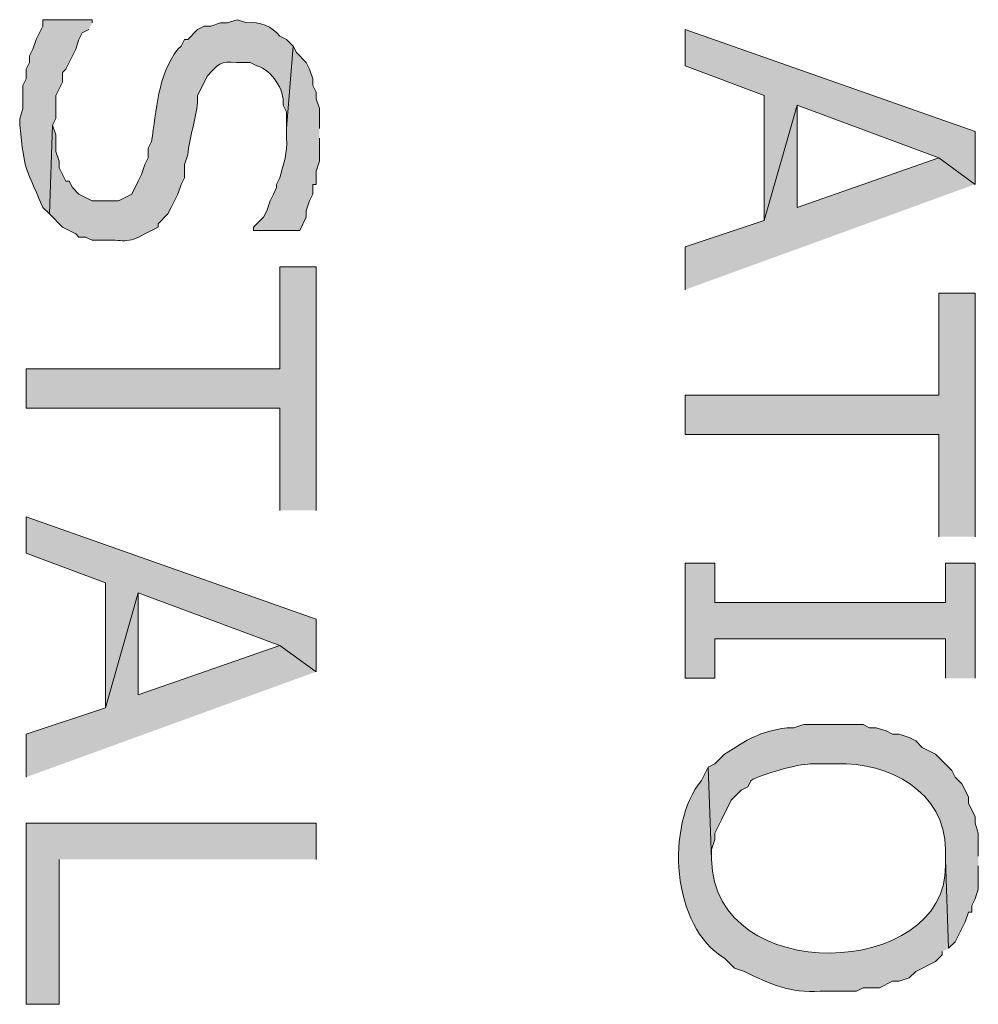
# Model space of a CAD drawing. Extents: x 17 to 595, y 17 to 775.
# Drawn here: x 168 to 186, y 417 to 434 of the extents above; entities that cross this region are included whole.
import ezdxf

# ---------------------------------------------------------------- set-up
doc = ezdxf.new("R2010")
doc.units = 0
doc.header["$MEASUREMENT"] = 0
doc.layers.add('Layer 1', color=7, linetype='Continuous', lineweight=0)

msp = doc.modelspace()

# ---------------------------------------------------------------- hatches: boundary and pattern name
at = {"layer": 'Layer 1', "true_color": 0x000000, "transparency": 33554687}
h = msp.add_hatch(color=18, dxfattribs=at)
edge = h.paths.add_edge_path()
edge.add_spline(control_points=[(169.5, 434.4), (169.5, 434.4), (169.5, 434.46), (169.5, 434.46), (169.5, 434.46), (168.6, 434.46), (168.6, 434.46), (168.6, 434.46), (168.6, 434.34), (168.6, 434.34), (168.6, 434.34), (168.48, 434.1), (168.48, 434.1), (168.48, 434.1), (168.42, 433.92), (168.42, 433.92), (168.42, 433.92), (168.36, 433.8), (168.36, 433.8), (168.36, 433.8), (168.36, 433.68), (168.36, 433.68), (168.36, 433.68), (168.3, 433.56), (168.3, 433.56), (168.3, 433.56), (168.3, 433.38), (168.3, 433.38), (168.3, 433.38), (168.24, 433.26), (168.24, 433.26), (168.24, 433.26), (168.24, 432.84), (168.24, 432.84), (168.24, 432.84), (168.18, 432.66), (168.18, 432.66), (168.18, 432.66), (168.18, 432.54), (168.18, 432.54), (168.287, 431.633), (168.242, 431.893), (168.6, 431.04), (168.6, 431.04), (168.72, 430.92), (168.72, 430.92), (168.72, 430.92), (168.78, 432.54), (168.78, 432.54), (168.78, 432.54), (168.84, 432.66), (168.84, 432.66), (168.84, 432.66), (168.84, 433.08), (168.84, 433.08), (168.84, 433.08), (168.96, 433.32), (168.96, 433.32), (168.96, 433.32), (168.96, 433.5), (168.96, 433.5), (168.96, 433.5), (169.02, 433.56), (169.02, 433.56), (169.02, 433.56), (169.08, 433.68), (169.08, 433.68), (169.08, 433.68), (169.14, 433.8), (169.14, 433.8), (169.14, 433.8), (169.2, 433.92), (169.2, 433.92), (169.2, 433.92), (169.26, 434.1), (169.26, 434.1), (169.26, 434.1), (169.32, 434.22), (169.32, 434.22), (169.32, 434.22), (169.44, 434.28), (169.44, 434.28)], knot_values=[0, 0, 0, 0, 1, 1, 1, 2, 2, 2, 3, 3, 3, 4, 4, 4, 5, 5, 5, 6, 6, 6, 7, 7, 7, 8, 8, 8, 9, 9, 9, 10, 10, 10, 11, 11, 11, 12, 12, 12, 13, 13, 13, 14, 14, 14, 15, 15, 15, 16, 16, 16, 17, 17, 17, 18, 18, 18, 19, 19, 19, 20, 20, 20, 21, 21, 21, 22, 22, 22, 23, 23, 23, 24, 24, 24, 25, 25, 25, 26, 26, 26, 27, 27, 27, 27], degree=3, periodic=0)
edge.add_line((169.44, 434.28), (169.5, 434.4))
h = msp.add_hatch(color=18, dxfattribs=at)
edge = h.paths.add_edge_path()
edge.add_spline(control_points=[(173.16, 433.98), (173.16, 433.98), (173.04, 434.1), (173.04, 434.1), (173.04, 434.1), (172.92, 434.16), (172.92, 434.16), (172.777, 434.339), (172.547, 434.435), (172.32, 434.4), (172.32, 434.4), (172.14, 434.46), (172.14, 434.46), (172.14, 434.46), (171.96, 434.4), (171.96, 434.4), (171.96, 434.4), (171.84, 434.4), (171.84, 434.4), (171.84, 434.4), (171.66, 434.34), (171.66, 434.34), (171.66, 434.34), (171.54, 434.34), (171.54, 434.34), (171.54, 434.34), (171.42, 434.28), (171.42, 434.28), (171.42, 434.28), (171.24, 434.1), (171.24, 434.1), (171.24, 434.1), (171.18, 434.1), (171.18, 434.1), (171.18, 434.1), (171.12, 433.98), (171.12, 433.98), (171.12, 433.98), (171.06, 433.92), (171.06, 433.92), (170.694, 433.457), (170.671, 432.796), (170.58, 432.24), (170.58, 432.24), (170.52, 432.12), (170.52, 432.12), (170.52, 432.12), (170.52, 431.94), (170.52, 431.94), (170.52, 431.94), (170.46, 431.82), (170.46, 431.82), (170.46, 431.82), (170.4, 431.64), (170.4, 431.64), (170.4, 431.64), (170.34, 431.52), (170.34, 431.52), (170.34, 431.52), (170.22, 431.28), (170.22, 431.28), (170.22, 431.28), (169.98, 431.16), (169.98, 431.16), (169.98, 431.16), (169.5, 431.16), (169.5, 431.16), (169.5, 431.16), (169.26, 431.28), (169.26, 431.28), (169.26, 431.28), (169.14, 431.4), (169.14, 431.4), (169.14, 431.4), (169.08, 431.52), (169.08, 431.52), (169.08, 431.52), (169.02, 431.52), (169.02, 431.52), (169.02, 431.52), (168.96, 431.64), (168.96, 431.64), (168.96, 431.64), (168.9, 431.76), (168.9, 431.76), (168.9, 431.76), (168.9, 431.88), (168.9, 431.88), (168.9, 431.88), (168.84, 432.06), (168.84, 432.06), (168.84, 432.06), (168.84, 432.36), (168.84, 432.36), (168.84, 432.36), (168.78, 432.54), (168.78, 432.54), (168.78, 432.54), (168.72, 430.92), (168.72, 430.92), (168.72, 430.92), (168.96, 430.68), (168.96, 430.68), (168.96, 430.68), (169.2, 430.56), (169.2, 430.56), (169.2, 430.56), (169.26, 430.5), (169.26, 430.5), (169.26, 430.5), (169.38, 430.5), (169.38, 430.5), (169.38, 430.5), (169.5, 430.44), (169.5, 430.44), (169.5, 430.44), (169.68, 430.44), (169.68, 430.44), (170.066, 430.462), (170.139, 430.36), (170.46, 430.56), (170.46, 430.56), (170.7, 430.68), (170.7, 430.68), (170.7, 430.68), (170.7, 430.74), (170.7, 430.74), (170.7, 430.74), (170.88, 430.92), (170.88, 430.92), (170.88, 430.92), (170.94, 431.04), (170.94, 431.04), (170.94, 431.04), (171.06, 431.28), (171.06, 431.28), (171.06, 431.28), (171.12, 431.46), (171.12, 431.46), (171.12, 431.46), (171.18, 431.58), (171.18, 431.58), (171.18, 431.58), (171.18, 431.82), (171.18, 431.82), (171.18, 431.82), (171.24, 432), (171.24, 432), (171.272, 432.325), (171.393, 432.64), (171.42, 432.96), (171.42, 432.96), (171.42, 433.08), (171.42, 433.08), (171.42, 433.08), (171.6, 433.44), (171.6, 433.44), (171.876, 433.743), (171.866, 433.678), (172.26, 433.68), (172.26, 433.68), (172.38, 433.68), (172.38, 433.68), (172.38, 433.68), (172.5, 433.62), (172.5, 433.62), (172.781, 433.527), (173.001, 433.197), (172.98, 432.9), (172.98, 432.9), (173.04, 432.78), (173.04, 432.78), (173.04, 432.78), (173.04, 432.48), (173.04, 432.48)], knot_values=[0, 0, 0, 0, 1, 1, 1, 2, 2, 2, 3, 3, 3, 4, 4, 4, 5, 5, 5, 6, 6, 6, 7, 7, 7, 8, 8, 8, 9, 9, 9, 10, 10, 10, 11, 11, 11, 12, 12, 12, 13, 13, 13, 14, 14, 14, 15, 15, 15, 16, 16, 16, 17, 17, 17, 18, 18, 18, 19, 19, 19, 20, 20, 20, 21, 21, 21, 22, 22, 22, 23, 23, 23, 24, 24, 24, 25, 25, 25, 26, 26, 26, 27, 27, 27, 28, 28, 28, 29, 29, 29, 30, 30, 30, 31, 31, 31, 32, 32, 32, 33, 33, 33, 34, 34, 34, 35, 35, 35, 36, 36, 36, 37, 37, 37, 38, 38, 38, 39, 39, 39, 40, 40, 40, 41, 41, 41, 42, 42, 42, 43, 43, 43, 44, 44, 44, 45, 45, 45, 46, 46, 46, 47, 47, 47, 48, 48, 48, 49, 49, 49, 50, 50, 50, 51, 51, 51, 52, 52, 52, 53, 53, 53, 54, 54, 54, 55, 55, 55, 56, 56, 56, 57, 57, 57, 58, 58, 58, 58], degree=3, periodic=0)
edge.add_line((173.04, 432.48), (173.16, 433.98))
for points in [[(185.58, 431.46), (185.58, 432.42), (180.3, 434.28), (180.3, 433.62), (181.74, 433.08), (181.74, 430.8), (182.34, 432.9), (184.92, 431.94)], [(185.58, 431.46), (184.92, 431.94), (182.34, 431.04), (182.34, 432.9), (181.74, 430.8), (180.3, 430.32), (180.3, 429.54)], [(173.58, 425.52), (173.58, 429.96), (172.92, 429.96), (172.92, 428.1), (168.3, 428.1), (168.3, 427.38), (172.92, 427.38), (172.92, 425.52)], [(185.58, 425.04), (185.58, 429.48), (184.92, 429.48), (184.92, 427.62), (180.3, 427.62), (180.3, 426.9), (184.92, 426.9), (184.92, 425.04)], [(173.58, 422.58), (173.58, 423.54), (168.3, 425.4), (168.3, 424.74), (169.74, 424.2), (169.74, 421.92), (170.34, 424.02), (172.92, 423.06)], [(185.58, 422.46), (185.58, 424.56), (185.04, 424.56), (185.04, 423.84), (180.84, 423.84), (180.84, 424.56), (180.3, 424.56), (180.3, 422.46), (180.84, 422.46), (180.84, 423.18), (185.04, 423.18), (185.04, 422.46)], [(173.58, 422.58), (172.92, 423.06), (170.34, 422.16), (170.34, 424.02), (169.74, 421.92), (168.3, 421.44), (168.3, 420.66)], [(173.58, 419.16), (173.58, 419.82), (168.3, 419.82), (168.3, 416.52), (168.9, 416.52), (168.9, 419.16)]]:
    msp.add_hatch(color=18, dxfattribs=at).paths.add_polyline_path(points)
h = msp.add_hatch(color=18, dxfattribs=at)
edge = h.paths.add_edge_path()
edge.add_spline(control_points=[(173.64, 432.48), (173.64, 432.48), (173.64, 432.84), (173.64, 432.84), (173.64, 432.84), (173.58, 433.02), (173.58, 433.02), (173.58, 433.02), (173.58, 433.14), (173.58, 433.14), (173.58, 433.14), (173.52, 433.26), (173.52, 433.26), (173.52, 433.26), (173.52, 433.38), (173.52, 433.38), (173.52, 433.38), (173.46, 433.56), (173.46, 433.56), (173.46, 433.56), (173.4, 433.68), (173.4, 433.68), (173.4, 433.68), (173.22, 433.86), (173.22, 433.86), (173.22, 433.86), (173.16, 433.98), (173.16, 433.98), (173.16, 433.98), (173.04, 432.48), (173.04, 432.48), (173.04, 432.48), (173.04, 432.3), (173.04, 432.3), (173.067, 432.043), (172.981, 431.823), (172.92, 431.58), (172.92, 431.58), (172.86, 431.46), (172.86, 431.46), (172.86, 431.46), (172.86, 431.4), (172.86, 431.4), (172.86, 431.4), (172.8, 431.28), (172.8, 431.28), (172.8, 431.28), (172.74, 431.16), (172.74, 431.16), (172.74, 431.16), (172.68, 430.98), (172.68, 430.98), (172.68, 430.98), (172.62, 430.86), (172.62, 430.86), (172.62, 430.86), (172.44, 430.68), (172.44, 430.68), (172.44, 430.68), (172.44, 430.62), (172.44, 430.62), (172.44, 430.62), (173.28, 430.62), (173.28, 430.62), (173.28, 430.62), (173.4, 430.86), (173.4, 430.86), (173.4, 430.86), (173.4, 430.98), (173.4, 430.98), (173.4, 430.98), (173.46, 431.16), (173.46, 431.16), (173.46, 431.16), (173.52, 431.28), (173.52, 431.28), (173.52, 431.28), (173.52, 431.46), (173.52, 431.46), (173.52, 431.46), (173.58, 431.46), (173.58, 431.46), (173.58, 431.46), (173.58, 431.7), (173.58, 431.7), (173.58, 431.7), (173.64, 431.88), (173.64, 431.88), (173.64, 431.88), (173.64, 432.3), (173.64, 432.3)], knot_values=[0, 0, 0, 0, 1, 1, 1, 2, 2, 2, 3, 3, 3, 4, 4, 4, 5, 5, 5, 6, 6, 6, 7, 7, 7, 8, 8, 8, 9, 9, 9, 10, 10, 10, 11, 11, 11, 12, 12, 12, 13, 13, 13, 14, 14, 14, 15, 15, 15, 16, 16, 16, 17, 17, 17, 18, 18, 18, 19, 19, 19, 20, 20, 20, 21, 21, 21, 22, 22, 22, 23, 23, 23, 24, 24, 24, 25, 25, 25, 26, 26, 26, 27, 27, 27, 28, 28, 28, 29, 29, 29, 30, 30, 30, 30], degree=3, periodic=0)
edge.add_line((173.64, 432.3), (173.64, 432.48))
h = msp.add_hatch(color=18, dxfattribs=at)
edge = h.paths.add_edge_path()
edge.add_spline(control_points=[(185.64, 419.22), (185.64, 419.22), (185.64, 419.64), (185.64, 419.64), (185.64, 419.64), (185.58, 419.82), (185.58, 419.82), (185.58, 419.82), (185.58, 419.94), (185.58, 419.94), (185.58, 419.94), (185.46, 420.18), (185.46, 420.18), (185.46, 420.18), (185.46, 420.3), (185.46, 420.3), (185.46, 420.3), (185.34, 420.54), (185.34, 420.54), (185.34, 420.54), (185.22, 420.66), (185.22, 420.66), (185.22, 420.66), (185.16, 420.78), (185.16, 420.78), (185.16, 420.78), (184.86, 421.08), (184.86, 421.08), (184.86, 421.08), (184.62, 421.2), (184.62, 421.2), (184.62, 421.2), (184.5, 421.32), (184.5, 421.32), (184.5, 421.32), (184.38, 421.38), (184.38, 421.38), (184.38, 421.38), (184.2, 421.44), (184.2, 421.44), (184.2, 421.44), (184.08, 421.44), (184.08, 421.44), (184.08, 421.44), (183.96, 421.5), (183.96, 421.5), (183.96, 421.5), (183.78, 421.56), (183.78, 421.56), (183.78, 421.56), (183.66, 421.56), (183.66, 421.56), (183.66, 421.56), (183.54, 421.62), (183.54, 421.62), (183.18, 421.62), (182.82, 421.62), (182.46, 421.62), (182.46, 421.62), (182.28, 421.56), (182.28, 421.56), (182.28, 421.56), (182.16, 421.56), (182.16, 421.56), (181.629, 421.483), (181.457, 421.349), (181.02, 421.08), (181.02, 421.08), (180.84, 420.9), (180.84, 420.9), (180.84, 420.9), (180.72, 420.84), (180.72, 420.84), (180.72, 420.84), (180.78, 419.16), (180.78, 419.16), (180.78, 419.16), (180.78, 419.34), (180.78, 419.34), (180.78, 419.34), (180.84, 419.52), (180.84, 419.52), (180.84, 419.52), (180.84, 419.64), (180.84, 419.64), (180.84, 419.64), (180.9, 419.76), (180.9, 419.76), (180.9, 419.76), (180.96, 419.88), (180.96, 419.88), (180.96, 419.88), (181.14, 420.24), (181.14, 420.24), (181.14, 420.24), (181.26, 420.36), (181.26, 420.36), (181.26, 420.36), (181.32, 420.42), (181.32, 420.42), (181.32, 420.42), (181.44, 420.48), (181.44, 420.48), (181.44, 420.48), (181.5, 420.6), (181.5, 420.6), (181.697, 420.717), (182.359, 420.899), (182.58, 420.9), (182.58, 420.9), (183.06, 420.9), (183.06, 420.9), (184.009, 420.936), (185.041, 420.395), (185.04, 419.34), (185.04, 419.34), (185.04, 419.16), (185.04, 419.16), (185.04, 419.16), (185.1, 417.54), (185.1, 417.54), (185.1, 417.54), (185.22, 417.66), (185.22, 417.66), (185.22, 417.66), (185.28, 417.78), (185.28, 417.78), (185.28, 417.78), (185.4, 418.02), (185.4, 418.02), (185.4, 418.02), (185.46, 418.2), (185.46, 418.2), (185.46, 418.2), (185.52, 418.2), (185.52, 418.2), (185.52, 418.2), (185.52, 418.32), (185.52, 418.32), (185.52, 418.32), (185.58, 418.44), (185.58, 418.44), (185.58, 418.44), (185.64, 418.62), (185.64, 418.62), (185.64, 418.62), (185.64, 419.04), (185.64, 419.04)], knot_values=[0, 0, 0, 0, 1, 1, 1, 2, 2, 2, 3, 3, 3, 4, 4, 4, 5, 5, 5, 6, 6, 6, 7, 7, 7, 8, 8, 8, 9, 9, 9, 10, 10, 10, 11, 11, 11, 12, 12, 12, 13, 13, 13, 14, 14, 14, 15, 15, 15, 16, 16, 16, 17, 17, 17, 18, 18, 18, 19, 19, 19, 20, 20, 20, 21, 21, 21, 22, 22, 22, 23, 23, 23, 24, 24, 24, 25, 25, 25, 26, 26, 26, 27, 27, 27, 28, 28, 28, 29, 29, 29, 30, 30, 30, 31, 31, 31, 32, 32, 32, 33, 33, 33, 34, 34, 34, 35, 35, 35, 36, 36, 36, 37, 37, 37, 38, 38, 38, 39, 39, 39, 40, 40, 40, 41, 41, 41, 42, 42, 42, 43, 43, 43, 44, 44, 44, 45, 45, 45, 46, 46, 46, 47, 47, 47, 48, 48, 48, 49, 49, 49, 49], degree=3, periodic=0)
edge.add_line((185.64, 419.04), (185.64, 419.22))
h = msp.add_hatch(color=18, dxfattribs=at)
edge = h.paths.add_edge_path()
edge.add_spline(control_points=[(185.1, 417.54), (185.1, 417.54), (185.04, 419.16), (185.04, 419.16), (185.04, 419.16), (185.04, 419.04), (185.04, 419.04), (185.072, 416.992), (180.826, 416.819), (180.78, 419.16), (180.78, 419.16), (180.72, 420.84), (180.72, 420.84), (180.72, 420.84), (180.6, 420.6), (180.6, 420.6), (179.936, 419.795), (180.05, 417.921), (181.02, 417.36), (181.02, 417.36), (181.2, 417.18), (181.2, 417.18), (181.2, 417.18), (181.38, 417.12), (181.38, 417.12), (181.853, 416.885), (182.212, 416.718), (182.76, 416.76), (182.76, 416.76), (183.42, 416.76), (183.42, 416.76), (183.42, 416.76), (183.54, 416.82), (183.54, 416.82), (183.54, 416.82), (183.84, 416.82), (183.84, 416.82), (183.84, 416.82), (184.08, 416.94), (184.08, 416.94), (184.08, 416.94), (184.2, 416.94), (184.2, 416.94), (184.2, 416.94), (184.38, 417), (184.38, 417), (184.38, 417), (184.5, 417.12), (184.5, 417.12), (184.5, 417.12), (184.86, 417.3), (184.86, 417.3), (184.86, 417.3), (184.98, 417.42), (184.98, 417.42), (184.98, 417.42), (184.98, 417.48), (184.98, 417.48)], knot_values=[0, 0, 0, 0, 1, 1, 1, 2, 2, 2, 3, 3, 3, 4, 4, 4, 5, 5, 5, 6, 6, 6, 7, 7, 7, 8, 8, 8, 9, 9, 9, 10, 10, 10, 11, 11, 11, 12, 12, 12, 13, 13, 13, 14, 14, 14, 15, 15, 15, 16, 16, 16, 17, 17, 17, 18, 18, 18, 19, 19, 19, 19], degree=3, periodic=0)
edge.add_line((184.98, 417.48), (185.1, 417.54))

# ---------------------------------------------------------------- linework, layer by layer
at = {"layer": 'Layer 1'}
for points in [[(185.58, 431.46), (185.58, 432.42), (180.3, 434.28), (180.3, 433.62), (181.74, 433.08), (181.74, 430.8), (182.34, 432.9), (184.92, 431.94)], [(185.58, 431.46), (184.92, 431.94), (182.34, 431.04), (182.34, 432.9), (181.74, 430.8), (180.3, 430.32), (180.3, 429.54)], [(173.58, 425.52), (173.58, 429.96), (172.92, 429.96), (172.92, 428.1), (168.3, 428.1), (168.3, 427.38), (172.92, 427.38), (172.92, 425.52)], [(185.58, 425.04), (185.58, 429.48), (184.92, 429.48), (184.92, 427.62), (180.3, 427.62), (180.3, 426.9), (184.92, 426.9), (184.92, 425.04)], [(173.58, 422.58), (173.58, 423.54), (168.3, 425.4), (168.3, 424.74), (169.74, 424.2), (169.74, 421.92), (170.34, 424.02), (172.92, 423.06)], [(185.58, 422.46), (185.58, 424.56), (185.04, 424.56), (185.04, 423.84), (180.84, 423.84), (180.84, 424.56), (180.3, 424.56), (180.3, 422.46), (180.84, 422.46), (180.84, 423.18), (185.04, 423.18), (185.04, 422.46)], [(173.58, 422.58), (172.92, 423.06), (170.34, 422.16), (170.34, 424.02), (169.74, 421.92), (168.3, 421.44), (168.3, 420.66)], [(173.58, 419.16), (173.58, 419.82), (168.3, 419.82), (168.3, 416.52), (168.9, 416.52), (168.9, 419.16)]]:
    msp.add_lwpolyline(points, dxfattribs=at)
for points, knots in [([(169.5, 434.4), (169.5, 434.4), (169.5, 434.46), (169.5, 434.46), (169.5, 434.46), (168.6, 434.46), (168.6, 434.46), (168.6, 434.46), (168.6, 434.34), (168.6, 434.34), (168.6, 434.34), (168.48, 434.1), (168.48, 434.1), (168.48, 434.1), (168.42, 433.92), (168.42, 433.92), (168.42, 433.92), (168.36, 433.8), (168.36, 433.8), (168.36, 433.8), (168.36, 433.68), (168.36, 433.68), (168.36, 433.68), (168.3, 433.56), (168.3, 433.56), (168.3, 433.56), (168.3, 433.38), (168.3, 433.38), (168.3, 433.38), (168.24, 433.26), (168.24, 433.26), (168.24, 433.26), (168.24, 432.84), (168.24, 432.84), (168.24, 432.84), (168.18, 432.66), (168.18, 432.66), (168.18, 432.66), (168.18, 432.54), (168.18, 432.54), (168.287, 431.633), (168.242, 431.893), (168.6, 431.04), (168.6, 431.04), (168.72, 430.92), (168.72, 430.92), (168.72, 430.92), (168.78, 432.54), (168.78, 432.54), (168.78, 432.54), (168.84, 432.66), (168.84, 432.66), (168.84, 432.66), (168.84, 433.08), (168.84, 433.08), (168.84, 433.08), (168.96, 433.32), (168.96, 433.32), (168.96, 433.32), (168.96, 433.5), (168.96, 433.5), (168.96, 433.5), (169.02, 433.56), (169.02, 433.56), (169.02, 433.56), (169.08, 433.68), (169.08, 433.68), (169.08, 433.68), (169.14, 433.8), (169.14, 433.8), (169.14, 433.8), (169.2, 433.92), (169.2, 433.92), (169.2, 433.92), (169.26, 434.1), (169.26, 434.1), (169.26, 434.1), (169.32, 434.22), (169.32, 434.22), (169.32, 434.22), (169.44, 434.28), (169.44, 434.28)], [0, 0, 0, 0, 1, 1, 1, 2, 2, 2, 3, 3, 3, 4, 4, 4, 5, 5, 5, 6, 6, 6, 7, 7, 7, 8, 8, 8, 9, 9, 9, 10, 10, 10, 11, 11, 11, 12, 12, 12, 13, 13, 13, 14, 14, 14, 15, 15, 15, 16, 16, 16, 17, 17, 17, 18, 18, 18, 19, 19, 19, 20, 20, 20, 21, 21, 21, 22, 22, 22, 23, 23, 23, 24, 24, 24, 25, 25, 25, 26, 26, 26, 27, 27, 27, 27]), ([(173.16, 433.98), (173.16, 433.98), (173.04, 434.1), (173.04, 434.1), (173.04, 434.1), (172.92, 434.16), (172.92, 434.16), (172.777, 434.339), (172.547, 434.435), (172.32, 434.4), (172.32, 434.4), (172.14, 434.46), (172.14, 434.46), (172.14, 434.46), (171.96, 434.4), (171.96, 434.4), (171.96, 434.4), (171.84, 434.4), (171.84, 434.4), (171.84, 434.4), (171.66, 434.34), (171.66, 434.34), (171.66, 434.34), (171.54, 434.34), (171.54, 434.34), (171.54, 434.34), (171.42, 434.28), (171.42, 434.28), (171.42, 434.28), (171.24, 434.1), (171.24, 434.1), (171.24, 434.1), (171.18, 434.1), (171.18, 434.1), (171.18, 434.1), (171.12, 433.98), (171.12, 433.98), (171.12, 433.98), (171.06, 433.92), (171.06, 433.92), (170.694, 433.457), (170.671, 432.796), (170.58, 432.24), (170.58, 432.24), (170.52, 432.12), (170.52, 432.12), (170.52, 432.12), (170.52, 431.94), (170.52, 431.94), (170.52, 431.94), (170.46, 431.82), (170.46, 431.82), (170.46, 431.82), (170.4, 431.64), (170.4, 431.64), (170.4, 431.64), (170.34, 431.52), (170.34, 431.52), (170.34, 431.52), (170.22, 431.28), (170.22, 431.28), (170.22, 431.28), (169.98, 431.16), (169.98, 431.16), (169.98, 431.16), (169.5, 431.16), (169.5, 431.16), (169.5, 431.16), (169.26, 431.28), (169.26, 431.28), (169.26, 431.28), (169.14, 431.4), (169.14, 431.4), (169.14, 431.4), (169.08, 431.52), (169.08, 431.52), (169.08, 431.52), (169.02, 431.52), (169.02, 431.52), (169.02, 431.52), (168.96, 431.64), (168.96, 431.64), (168.96, 431.64), (168.9, 431.76), (168.9, 431.76), (168.9, 431.76), (168.9, 431.88), (168.9, 431.88), (168.9, 431.88), (168.84, 432.06), (168.84, 432.06), (168.84, 432.06), (168.84, 432.36), (168.84, 432.36), (168.84, 432.36), (168.78, 432.54), (168.78, 432.54), (168.78, 432.54), (168.72, 430.92), (168.72, 430.92), (168.72, 430.92), (168.96, 430.68), (168.96, 430.68), (168.96, 430.68), (169.2, 430.56), (169.2, 430.56), (169.2, 430.56), (169.26, 430.5), (169.26, 430.5), (169.26, 430.5), (169.38, 430.5), (169.38, 430.5), (169.38, 430.5), (169.5, 430.44), (169.5, 430.44), (169.5, 430.44), (169.68, 430.44), (169.68, 430.44), (170.066, 430.462), (170.139, 430.36), (170.46, 430.56), (170.46, 430.56), (170.7, 430.68), (170.7, 430.68), (170.7, 430.68), (170.7, 430.74), (170.7, 430.74), (170.7, 430.74), (170.88, 430.92), (170.88, 430.92), (170.88, 430.92), (170.94, 431.04), (170.94, 431.04), (170.94, 431.04), (171.06, 431.28), (171.06, 431.28), (171.06, 431.28), (171.12, 431.46), (171.12, 431.46), (171.12, 431.46), (171.18, 431.58), (171.18, 431.58), (171.18, 431.58), (171.18, 431.82), (171.18, 431.82), (171.18, 431.82), (171.24, 432), (171.24, 432), (171.272, 432.325), (171.393, 432.64), (171.42, 432.96), (171.42, 432.96), (171.42, 433.08), (171.42, 433.08), (171.42, 433.08), (171.6, 433.44), (171.6, 433.44), (171.876, 433.743), (171.866, 433.678), (172.26, 433.68), (172.26, 433.68), (172.38, 433.68), (172.38, 433.68), (172.38, 433.68), (172.5, 433.62), (172.5, 433.62), (172.781, 433.527), (173.001, 433.197), (172.98, 432.9), (172.98, 432.9), (173.04, 432.78), (173.04, 432.78), (173.04, 432.78), (173.04, 432.48), (173.04, 432.48)], [0, 0, 0, 0, 1, 1, 1, 2, 2, 2, 3, 3, 3, 4, 4, 4, 5, 5, 5, 6, 6, 6, 7, 7, 7, 8, 8, 8, 9, 9, 9, 10, 10, 10, 11, 11, 11, 12, 12, 12, 13, 13, 13, 14, 14, 14, 15, 15, 15, 16, 16, 16, 17, 17, 17, 18, 18, 18, 19, 19, 19, 20, 20, 20, 21, 21, 21, 22, 22, 22, 23, 23, 23, 24, 24, 24, 25, 25, 25, 26, 26, 26, 27, 27, 27, 28, 28, 28, 29, 29, 29, 30, 30, 30, 31, 31, 31, 32, 32, 32, 33, 33, 33, 34, 34, 34, 35, 35, 35, 36, 36, 36, 37, 37, 37, 38, 38, 38, 39, 39, 39, 40, 40, 40, 41, 41, 41, 42, 42, 42, 43, 43, 43, 44, 44, 44, 45, 45, 45, 46, 46, 46, 47, 47, 47, 48, 48, 48, 49, 49, 49, 50, 50, 50, 51, 51, 51, 52, 52, 52, 53, 53, 53, 54, 54, 54, 55, 55, 55, 56, 56, 56, 57, 57, 57, 58, 58, 58, 58]), ([(173.64, 432.48), (173.64, 432.48), (173.64, 432.84), (173.64, 432.84), (173.64, 432.84), (173.58, 433.02), (173.58, 433.02), (173.58, 433.02), (173.58, 433.14), (173.58, 433.14), (173.58, 433.14), (173.52, 433.26), (173.52, 433.26), (173.52, 433.26), (173.52, 433.38), (173.52, 433.38), (173.52, 433.38), (173.46, 433.56), (173.46, 433.56), (173.46, 433.56), (173.4, 433.68), (173.4, 433.68), (173.4, 433.68), (173.22, 433.86), (173.22, 433.86), (173.22, 433.86), (173.16, 433.98), (173.16, 433.98), (173.16, 433.98), (173.04, 432.48), (173.04, 432.48), (173.04, 432.48), (173.04, 432.3), (173.04, 432.3), (173.067, 432.043), (172.981, 431.823), (172.92, 431.58), (172.92, 431.58), (172.86, 431.46), (172.86, 431.46), (172.86, 431.46), (172.86, 431.4), (172.86, 431.4), (172.86, 431.4), (172.8, 431.28), (172.8, 431.28), (172.8, 431.28), (172.74, 431.16), (172.74, 431.16), (172.74, 431.16), (172.68, 430.98), (172.68, 430.98), (172.68, 430.98), (172.62, 430.86), (172.62, 430.86), (172.62, 430.86), (172.44, 430.68), (172.44, 430.68), (172.44, 430.68), (172.44, 430.62), (172.44, 430.62), (172.44, 430.62), (173.28, 430.62), (173.28, 430.62), (173.28, 430.62), (173.4, 430.86), (173.4, 430.86), (173.4, 430.86), (173.4, 430.98), (173.4, 430.98), (173.4, 430.98), (173.46, 431.16), (173.46, 431.16), (173.46, 431.16), (173.52, 431.28), (173.52, 431.28), (173.52, 431.28), (173.52, 431.46), (173.52, 431.46), (173.52, 431.46), (173.58, 431.46), (173.58, 431.46), (173.58, 431.46), (173.58, 431.7), (173.58, 431.7), (173.58, 431.7), (173.64, 431.88), (173.64, 431.88), (173.64, 431.88), (173.64, 432.3), (173.64, 432.3)], [0, 0, 0, 0, 1, 1, 1, 2, 2, 2, 3, 3, 3, 4, 4, 4, 5, 5, 5, 6, 6, 6, 7, 7, 7, 8, 8, 8, 9, 9, 9, 10, 10, 10, 11, 11, 11, 12, 12, 12, 13, 13, 13, 14, 14, 14, 15, 15, 15, 16, 16, 16, 17, 17, 17, 18, 18, 18, 19, 19, 19, 20, 20, 20, 21, 21, 21, 22, 22, 22, 23, 23, 23, 24, 24, 24, 25, 25, 25, 26, 26, 26, 27, 27, 27, 28, 28, 28, 29, 29, 29, 30, 30, 30, 30]), ([(185.64, 419.22), (185.64, 419.22), (185.64, 419.64), (185.64, 419.64), (185.64, 419.64), (185.58, 419.82), (185.58, 419.82), (185.58, 419.82), (185.58, 419.94), (185.58, 419.94), (185.58, 419.94), (185.46, 420.18), (185.46, 420.18), (185.46, 420.18), (185.46, 420.3), (185.46, 420.3), (185.46, 420.3), (185.34, 420.54), (185.34, 420.54), (185.34, 420.54), (185.22, 420.66), (185.22, 420.66), (185.22, 420.66), (185.16, 420.78), (185.16, 420.78), (185.16, 420.78), (184.86, 421.08), (184.86, 421.08), (184.86, 421.08), (184.62, 421.2), (184.62, 421.2), (184.62, 421.2), (184.5, 421.32), (184.5, 421.32), (184.5, 421.32), (184.38, 421.38), (184.38, 421.38), (184.38, 421.38), (184.2, 421.44), (184.2, 421.44), (184.2, 421.44), (184.08, 421.44), (184.08, 421.44), (184.08, 421.44), (183.96, 421.5), (183.96, 421.5), (183.96, 421.5), (183.78, 421.56), (183.78, 421.56), (183.78, 421.56), (183.66, 421.56), (183.66, 421.56), (183.66, 421.56), (183.54, 421.62), (183.54, 421.62), (183.18, 421.62), (182.82, 421.62), (182.46, 421.62), (182.46, 421.62), (182.28, 421.56), (182.28, 421.56), (182.28, 421.56), (182.16, 421.56), (182.16, 421.56), (181.629, 421.483), (181.457, 421.349), (181.02, 421.08), (181.02, 421.08), (180.84, 420.9), (180.84, 420.9), (180.84, 420.9), (180.72, 420.84), (180.72, 420.84), (180.72, 420.84), (180.78, 419.16), (180.78, 419.16), (180.78, 419.16), (180.78, 419.34), (180.78, 419.34), (180.78, 419.34), (180.84, 419.52), (180.84, 419.52), (180.84, 419.52), (180.84, 419.64), (180.84, 419.64), (180.84, 419.64), (180.9, 419.76), (180.9, 419.76), (180.9, 419.76), (180.96, 419.88), (180.96, 419.88), (180.96, 419.88), (181.14, 420.24), (181.14, 420.24), (181.14, 420.24), (181.26, 420.36), (181.26, 420.36), (181.26, 420.36), (181.32, 420.42), (181.32, 420.42), (181.32, 420.42), (181.44, 420.48), (181.44, 420.48), (181.44, 420.48), (181.5, 420.6), (181.5, 420.6), (181.697, 420.717), (182.359, 420.899), (182.58, 420.9), (182.58, 420.9), (183.06, 420.9), (183.06, 420.9), (184.009, 420.936), (185.041, 420.395), (185.04, 419.34), (185.04, 419.34), (185.04, 419.16), (185.04, 419.16), (185.04, 419.16), (185.1, 417.54), (185.1, 417.54), (185.1, 417.54), (185.22, 417.66), (185.22, 417.66), (185.22, 417.66), (185.28, 417.78), (185.28, 417.78), (185.28, 417.78), (185.4, 418.02), (185.4, 418.02), (185.4, 418.02), (185.46, 418.2), (185.46, 418.2), (185.46, 418.2), (185.52, 418.2), (185.52, 418.2), (185.52, 418.2), (185.52, 418.32), (185.52, 418.32), (185.52, 418.32), (185.58, 418.44), (185.58, 418.44), (185.58, 418.44), (185.64, 418.62), (185.64, 418.62), (185.64, 418.62), (185.64, 419.04), (185.64, 419.04)], [0, 0, 0, 0, 1, 1, 1, 2, 2, 2, 3, 3, 3, 4, 4, 4, 5, 5, 5, 6, 6, 6, 7, 7, 7, 8, 8, 8, 9, 9, 9, 10, 10, 10, 11, 11, 11, 12, 12, 12, 13, 13, 13, 14, 14, 14, 15, 15, 15, 16, 16, 16, 17, 17, 17, 18, 18, 18, 19, 19, 19, 20, 20, 20, 21, 21, 21, 22, 22, 22, 23, 23, 23, 24, 24, 24, 25, 25, 25, 26, 26, 26, 27, 27, 27, 28, 28, 28, 29, 29, 29, 30, 30, 30, 31, 31, 31, 32, 32, 32, 33, 33, 33, 34, 34, 34, 35, 35, 35, 36, 36, 36, 37, 37, 37, 38, 38, 38, 39, 39, 39, 40, 40, 40, 41, 41, 41, 42, 42, 42, 43, 43, 43, 44, 44, 44, 45, 45, 45, 46, 46, 46, 47, 47, 47, 48, 48, 48, 49, 49, 49, 49]), ([(185.1, 417.54), (185.1, 417.54), (185.04, 419.16), (185.04, 419.16), (185.04, 419.16), (185.04, 419.04), (185.04, 419.04), (185.072, 416.992), (180.826, 416.819), (180.78, 419.16), (180.78, 419.16), (180.72, 420.84), (180.72, 420.84), (180.72, 420.84), (180.6, 420.6), (180.6, 420.6), (179.936, 419.795), (180.05, 417.921), (181.02, 417.36), (181.02, 417.36), (181.2, 417.18), (181.2, 417.18), (181.2, 417.18), (181.38, 417.12), (181.38, 417.12), (181.853, 416.885), (182.212, 416.718), (182.76, 416.76), (182.76, 416.76), (183.42, 416.76), (183.42, 416.76), (183.42, 416.76), (183.54, 416.82), (183.54, 416.82), (183.54, 416.82), (183.84, 416.82), (183.84, 416.82), (183.84, 416.82), (184.08, 416.94), (184.08, 416.94), (184.08, 416.94), (184.2, 416.94), (184.2, 416.94), (184.2, 416.94), (184.38, 417), (184.38, 417), (184.38, 417), (184.5, 417.12), (184.5, 417.12), (184.5, 417.12), (184.86, 417.3), (184.86, 417.3), (184.86, 417.3), (184.98, 417.42), (184.98, 417.42), (184.98, 417.42), (184.98, 417.48), (184.98, 417.48)], [0, 0, 0, 0, 1, 1, 1, 2, 2, 2, 3, 3, 3, 4, 4, 4, 5, 5, 5, 6, 6, 6, 7, 7, 7, 8, 8, 8, 9, 9, 9, 10, 10, 10, 11, 11, 11, 12, 12, 12, 13, 13, 13, 14, 14, 14, 15, 15, 15, 16, 16, 16, 17, 17, 17, 18, 18, 18, 19, 19, 19, 19])]:
    msp.add_open_spline(points, degree=3, knots=knots, dxfattribs=at)

doc.saveas('drawing.dxf')
